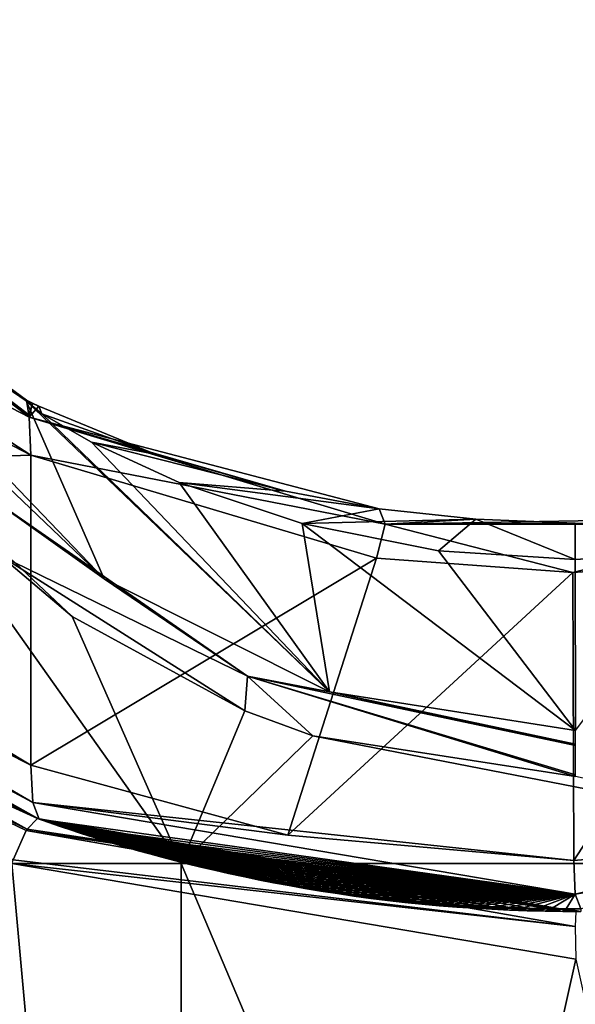
# Model space of a CAD drawing. Units: millimetres. Extents: x -29 to 29, y 0 to 47.1.
# Drawn here: x -5.8 to 0, y 18 to 28.3 of the extents above; entities that cross this region are included whole.
import ezdxf

# ---------------------------------------------------------------- set-up
doc = ezdxf.new("R2010")
doc.units = ezdxf.units.MM
doc.header["$LTSCALE"] = 52.148148
for name, color, linetype in [('1', 7, 'CONTINUOUS'), ('12', 7, 'CONTINUOUS'), ('17', 7, 'CONTINUOUS'), ('19', 7, 'CONTINUOUS'), ('25', 7, 'CONTINUOUS'), ('26', 7, 'CONTINUOUS'), ('3', 7, 'CONTINUOUS'), ('32', 7, 'CONTINUOUS'), ('33', 7, 'CONTINUOUS'), ('34', 7, 'CONTINUOUS'), ('35', 7, 'CONTINUOUS'), ('36', 7, 'CONTINUOUS'), ('37', 7, 'CONTINUOUS'), ('38', 7, 'CONTINUOUS'), ('4', 7, 'CONTINUOUS'), ('6', 7, 'CONTINUOUS'), ('7', 7, 'CONTINUOUS'), ('8', 7, 'CONTINUOUS')]:
    doc.layers.add(name, color=color, linetype=linetype)

msp = doc.modelspace()

# ---------------------------------------------------------------- linework, layer by layer
at = {"layer": '1', "linetype": 'Continuous'}
for points in [[(-12.047, 19.5, 26.379), (-4.127, 19.5, 28.705), (-7.34, 24.029, 27.688), (-12.047, 19.5, 26.379)], [(-7.34, 24.029, 27.688), (-4.127, 19.5, 28.705), (-5.266, 22.083, 28.401), (-7.34, 24.029, 27.688)], [(-5.266, 22.083, 28.401), (-4.127, 19.5, 28.705), (-3.46, 21.097, 28.749), (-5.266, 22.083, 28.401)], [(-3.46, 21.097, 28.749), (-4.127, 19.5, 28.705), (-2.748, 20.837, 28.839), (-3.46, 21.097, 28.749)], [(-4.127, 19.5, 28.705), (4.127, 19.5, 28.705), (-2.748, 20.837, 28.839), (-4.127, 19.5, 28.705)], [(-2.748, 20.837, 28.839), (4.127, 19.5, 28.705), (0.002, 20.41, 28.986), (-2.748, 20.837, 28.839)]]:
    msp.add_3dface(points, dxfattribs=at)
at = {"layer": '12', "linetype": 'Continuous'}
for points in [[(-10.818, 23.608, -12.5), (-5.701, 20.529, -12.5), (-10.753, 23.084, -12.646), (-10.818, 23.608, -12.5)], [(-10.753, 23.084, -12.646), (-5.701, 20.529, -12.5), (-5.679, 20.141, -12.65), (-10.753, 23.084, -12.646)], [(-5.679, 20.141, -12.65), (-10.603, 22.768, -13), (-10.753, 23.084, -12.646), (-5.679, 20.141, -12.65)], [(-5.612, 19.965, -13), (-10.603, 22.768, -13), (-5.679, 20.141, -12.65), (-5.612, 19.965, -13)]]:
    msp.add_3dface(points, dxfattribs=at)
at = {"layer": '17', "linetype": 'Continuous'}
for points in [[(-4.931, 22.477, 27.912), (-6.869, 24.321, 27.183), (-6.26, 23.419, 27.863), (-4.931, 22.477, 27.912)], [(-7.34, 24.029, 27.688), (-5.266, 22.083, 28.401), (-6.024, 22.721, 28.182), (-7.34, 24.029, 27.688)], [(-3.431, 21.459, 28.592), (-4.931, 22.477, 27.912), (-6.26, 23.419, 27.863), (-3.431, 21.459, 28.592)], [(-3.431, 21.459, 28.592), (-6.26, 23.419, 27.863), (-6.024, 22.721, 28.182), (-3.431, 21.459, 28.592)], [(-5.266, 22.083, 28.401), (-3.46, 21.097, 28.749), (-6.024, 22.721, 28.182), (-5.266, 22.083, 28.401)], [(-3.46, 21.097, 28.749), (-3.431, 21.459, 28.592), (-6.024, 22.721, 28.182), (-3.46, 21.097, 28.749)], [(-2.574, 21.298, 28.361), (-4.931, 22.477, 27.912), (-3.431, 21.459, 28.592), (-2.574, 21.298, 28.361)], [(-3.46, 21.097, 28.749), (-2.748, 20.837, 28.839), (-3.431, 21.459, 28.592), (-3.46, 21.097, 28.749)], [(-2.748, 20.837, 28.839), (0.002, 20.41, 28.986), (-3.431, 21.459, 28.592), (-2.748, 20.837, 28.839)], [(-3.431, 21.459, 28.592), (0.002, 20.41, 28.986), (0.002, 20.429, 28.985), (-3.431, 21.459, 28.592)], [(0.002, 20.737, 28.85), (-2.574, 21.298, 28.361), (-3.431, 21.459, 28.592), (0.002, 20.737, 28.85)], [(0.002, 20.737, 28.85), (-3.431, 21.459, 28.592), (0.002, 20.429, 28.985), (0.002, 20.737, 28.85)], [(0.002, 20.893, 28.512), (-2.574, 21.298, 28.361), (0.002, 20.751, 28.836), (0.002, 20.893, 28.512)], [(0.002, 20.751, 28.836), (-2.574, 21.298, 28.361), (0.002, 20.737, 28.85), (0.002, 20.751, 28.836)]]:
    msp.add_3dface(points, dxfattribs=at)
at = {"layer": '19', "linetype": 'Continuous'}
for points in [[(-8.564, 26.261, -11.994), (-5.745, 24.348, -11.982), (-9.885, 27.384, -12.361), (-8.564, 26.261, -11.994)], [(-9.885, 27.384, -12.361), (-5.745, 24.348, -11.982), (-5.72, 24.195, -12.332), (-9.885, 27.384, -12.361)], [(-5.718, 24.169, -12.356), (-8.697, 25.713, -12.5), (-9.885, 27.384, -12.361), (-5.718, 24.169, -12.356)], [(-5.718, 24.169, -12.356), (-9.885, 27.384, -12.361), (-5.72, 24.195, -12.332), (-5.718, 24.169, -12.356)], [(-5.701, 23.771, -12.5), (-8.697, 25.713, -12.5), (-5.718, 24.169, -12.356), (-5.701, 23.771, -12.5)]]:
    msp.add_3dface(points, dxfattribs=at)
at = {"layer": '25', "linetype": 'Continuous'}
for points in [[(-5.629, 19.971, -27.904), (0.005, 19, -28.5), (-5.74, 19.859, -28.248), (-5.629, 19.971, -27.904)], [(-5.748, 19.845, -28.263), (0, 18.841, -28.865), (-5.884, 19.541, -28.395), (-5.748, 19.845, -28.263)], [(0.005, 19, -28.5), (-5.748, 19.845, -28.263), (-5.74, 19.859, -28.248), (0.005, 19, -28.5)], [(0.005, 19, -28.5), (0, 18.841, -28.865), (-5.748, 19.845, -28.263), (0.005, 19, -28.5)], [(0, 18.841, -28.865), (-5.898, 19.5, -28.394), (-5.884, 19.541, -28.395), (0, 18.841, -28.865)], [(0.005, 18.5, -29), (-5.898, 19.5, -28.394), (0, 18.841, -28.865), (0.005, 18.5, -29)]]:
    msp.add_3dface(points, dxfattribs=at)
at = {"layer": '26', "linetype": 'Continuous'}
for points in [[(-5.74, 19.859, -28.248), (-10.724, 22.236, -26.797), (-10.47, 22.478, -26.656), (-5.74, 19.859, -28.248)], [(-8.208, 21.141, -27.191), (-5.629, 19.971, -27.904), (-10.47, 22.478, -26.656), (-8.208, 21.141, -27.191)], [(-5.629, 19.971, -27.904), (-5.74, 19.859, -28.248), (-10.47, 22.478, -26.656), (-5.629, 19.971, -27.904)], [(-5.748, 19.845, -28.263), (-5.884, 19.541, -28.395), (-10.724, 22.236, -26.797), (-5.748, 19.845, -28.263)], [(-5.74, 19.859, -28.248), (-5.748, 19.845, -28.263), (-10.724, 22.236, -26.797), (-5.74, 19.859, -28.248)]]:
    msp.add_3dface(points, dxfattribs=at)
at = {"layer": '3', "linetype": 'Continuous'}
for points in [[(-5.749, 24.345, -11.866), (-5.745, 24.348, -11.982), (-8.564, 26.261, -11.994), (-5.749, 24.345, -11.866)], [(-5.75, 24.341, -11.75), (-5.749, 24.345, -11.866), (-8.564, 26.261, -11.994), (-5.75, 24.341, -11.75)], [(-4.931, 22.477, 27.912), (-5.75, 24.341, -11.75), (-8.564, 26.261, -11.994), (-4.931, 22.477, 27.912)], [(-6.869, 24.321, 27.183), (-4.931, 22.477, 27.912), (-8.564, 26.261, -11.994), (-6.869, 24.321, 27.183)], [(-5.585, 24.205, -10.38), (-5.75, 24.341, -11.75), (-2.574, 21.298, 28.361), (-5.585, 24.205, -10.38)], [(-2.574, 21.298, 28.361), (-5.75, 24.341, -11.75), (-4.931, 22.477, 27.912), (-2.574, 21.298, 28.361)], [(-5.064, 23.907, -9.027), (-5.585, 24.205, -10.38), (-2.574, 21.298, 28.361), (-5.064, 23.907, -9.027)], [(-4.146, 23.486, -7.766), (-5.064, 23.907, -9.027), (-2.574, 21.298, 28.361), (-4.146, 23.486, -7.766)], [(-2.86, 23.057, -6.763), (-4.146, 23.486, -7.766), (-2.574, 21.298, 28.361), (-2.86, 23.057, -6.763)], [(-1.433, 22.773, -6.181), (-2.86, 23.057, -6.763), (0.002, 20.893, 28.512), (-1.433, 22.773, -6.181)], [(0.002, 20.893, 28.512), (-2.86, 23.057, -6.763), (-2.574, 21.298, 28.361), (0.002, 20.893, 28.512)], [(0, 22.679, -6), (-1.433, 22.773, -6.181), (0.002, 20.893, 28.512), (0, 22.679, -6)], [(1.427, 22.772, -6.18), (0, 22.679, -6), (0.002, 20.893, 28.512), (1.427, 22.772, -6.18)]]:
    msp.add_3dface(points, dxfattribs=at)
at = {"layer": '32', "linetype": 'Continuous'}
for points in [[(-5.679, 20.141, -12.65), (-5.701, 20.529, -12.5), (-3.009, 19.798, -12.499), (-5.679, 20.141, -12.65)], [(5.701, 20.529, -12.5), (5.68, 20.148, -12.644), (0, 19.181, -12.643), (5.701, 20.529, -12.5)], [(5.701, 20.529, -12.5), (0, 19.181, -12.643), (2.984, 19.793, -12.499), (5.701, 20.529, -12.5)], [(-5.612, 19.965, -13), (-5.679, 20.141, -12.65), (0, 19.181, -12.643), (-5.612, 19.965, -13)], [(0, 19.181, -12.643), (-5.679, 20.141, -12.65), (-0.017, 19.533, -12.499), (0, 19.181, -12.643)], [(-0.017, 19.533, -12.499), (-5.679, 20.141, -12.65), (-3.009, 19.798, -12.499), (-0.017, 19.533, -12.499)], [(0, 19.181, -12.643), (5.68, 20.148, -12.644), (0.056, 19.028, -13), (0, 19.181, -12.643)], [(-5.612, 19.965, -13), (0, 19.181, -12.643), (-5.459, 19.912, -13), (-5.612, 19.965, -13)], [(-5.459, 19.912, -13), (0, 19.181, -12.643), (-5.307, 19.861, -13), (-5.459, 19.912, -13)], [(-5.307, 19.861, -13), (0, 19.181, -12.643), (-5.155, 19.811, -13), (-5.307, 19.861, -13)], [(-5.155, 19.811, -13), (0, 19.181, -12.643), (-5.004, 19.764, -13), (-5.155, 19.811, -13)], [(2.984, 19.793, -12.499), (0, 19.181, -12.643), (-0.017, 19.533, -12.499), (2.984, 19.793, -12.499)], [(-5.004, 19.764, -13), (0, 19.181, -12.643), (-4.854, 19.719, -13), (-5.004, 19.764, -13)], [(-4.854, 19.719, -13), (0, 19.181, -12.643), (-4.705, 19.675, -13), (-4.854, 19.719, -13)], [(-4.705, 19.675, -13), (0, 19.181, -12.643), (-4.557, 19.633, -13), (-4.705, 19.675, -13)], [(-4.557, 19.633, -13), (0, 19.181, -12.643), (-4.41, 19.594, -13), (-4.557, 19.633, -13)], [(-4.41, 19.594, -13), (0, 19.181, -12.643), (-4.264, 19.556, -13), (-4.41, 19.594, -13)], [(-4.264, 19.556, -13), (0, 19.181, -12.643), (-4.12, 19.519, -13), (-4.264, 19.556, -13)], [(-4.12, 19.519, -13), (0, 19.181, -12.643), (-3.976, 19.485, -13), (-4.12, 19.519, -13)], [(-3.976, 19.485, -13), (0, 19.181, -12.643), (-3.834, 19.452, -13), (-3.976, 19.485, -13)], [(-3.834, 19.452, -13), (0, 19.181, -12.643), (-3.694, 19.421, -13), (-3.834, 19.452, -13)], [(-3.694, 19.421, -13), (0, 19.181, -12.643), (-3.555, 19.391, -13), (-3.694, 19.421, -13)], [(-3.555, 19.391, -13), (0, 19.181, -12.643), (-3.417, 19.363, -13), (-3.555, 19.391, -13)], [(-3.417, 19.363, -13), (0, 19.181, -12.643), (-3.281, 19.336, -13), (-3.417, 19.363, -13)], [(-3.281, 19.336, -13), (0, 19.181, -12.643), (-3.145, 19.311, -13), (-3.281, 19.336, -13)], [(-3.145, 19.311, -13), (0, 19.181, -12.643), (-3.011, 19.287, -13), (-3.145, 19.311, -13)], [(-3.011, 19.287, -13), (0, 19.181, -12.643), (-2.876, 19.264, -13), (-3.011, 19.287, -13)], [(-2.876, 19.264, -13), (0, 19.181, -12.643), (-2.742, 19.242, -13), (-2.876, 19.264, -13)], [(-2.742, 19.242, -13), (0, 19.181, -12.643), (-2.608, 19.221, -13), (-2.742, 19.242, -13)], [(-2.608, 19.221, -13), (0, 19.181, -12.643), (-2.474, 19.202, -13), (-2.608, 19.221, -13)], [(-2.474, 19.202, -13), (0, 19.181, -12.643), (-2.342, 19.183, -13), (-2.474, 19.202, -13)], [(-2.342, 19.183, -13), (0, 19.181, -12.643), (-2.21, 19.166, -13), (-2.342, 19.183, -13)], [(-2.21, 19.166, -13), (0, 19.181, -12.643), (-2.078, 19.15, -13), (-2.21, 19.166, -13)], [(-2.078, 19.15, -13), (0, 19.181, -12.643), (-1.948, 19.135, -13), (-2.078, 19.15, -13)], [(-1.948, 19.135, -13), (0, 19.181, -12.643), (-1.818, 19.121, -13), (-1.948, 19.135, -13)], [(-1.818, 19.121, -13), (0, 19.181, -12.643), (-1.688, 19.108, -13), (-1.818, 19.121, -13)], [(-1.688, 19.108, -13), (0, 19.181, -12.643), (-1.559, 19.096, -13), (-1.688, 19.108, -13)], [(-1.559, 19.096, -13), (0, 19.181, -12.643), (-1.429, 19.085, -13), (-1.559, 19.096, -13)], [(-1.429, 19.085, -13), (0, 19.181, -12.643), (-1.3, 19.075, -13), (-1.429, 19.085, -13)], [(-1.3, 19.075, -13), (0, 19.181, -12.643), (-1.17, 19.066, -13), (-1.3, 19.075, -13)], [(-1.17, 19.066, -13), (0, 19.181, -12.643), (-1.016, 19.057, -13), (-1.17, 19.066, -13)], [(-1.016, 19.057, -13), (0, 19.181, -12.643), (-0.862, 19.049, -13), (-1.016, 19.057, -13)], [(-0.862, 19.049, -13), (0, 19.181, -12.643), (-0.708, 19.042, -13), (-0.862, 19.049, -13)], [(-0.708, 19.042, -13), (0, 19.181, -12.643), (-0.554, 19.036, -13), (-0.708, 19.042, -13)], [(-0.554, 19.036, -13), (0, 19.181, -12.643), (-0.401, 19.032, -13), (-0.554, 19.036, -13)], [(-0.401, 19.032, -13), (0, 19.181, -12.643), (-0.248, 19.029, -13), (-0.401, 19.032, -13)], [(-0.248, 19.029, -13), (0, 19.181, -12.643), (-0.096, 19.028, -13), (-0.248, 19.029, -13)], [(-0.096, 19.028, -13), (0, 19.181, -12.643), (0.056, 19.028, -13), (-0.096, 19.028, -13)]]:
    msp.add_3dface(points, dxfattribs=at)
at = {"layer": '33', "linetype": 'Continuous'}
for points in [[(-5.701, 20.529, -12.5), (-5.701, 23.771, -12.5), (-2.08, 22.696, -12.494), (-5.701, 20.529, -12.5)], [(-3.009, 19.798, -12.499), (-5.701, 20.529, -12.5), (-2.08, 22.696, -12.494), (-3.009, 19.798, -12.499)], [(-0.025, 22.546, -12.494), (-3.009, 19.798, -12.499), (-2.08, 22.696, -12.494), (-0.025, 22.546, -12.494)], [(2.035, 22.689, -12.494), (-0.017, 19.533, -12.499), (-0.025, 22.546, -12.494), (2.035, 22.689, -12.494)], [(2.984, 19.793, -12.499), (-0.017, 19.533, -12.499), (2.035, 22.689, -12.494), (2.984, 19.793, -12.499)], [(-0.017, 19.533, -12.499), (-3.009, 19.798, -12.499), (-0.025, 22.546, -12.494), (-0.017, 19.533, -12.499)]]:
    msp.add_3dface(points, dxfattribs=at)
at = {"layer": '34', "linetype": 'Continuous'}
for points in [[(-5.72, 24.195, -12.332), (-5.745, 24.348, -11.982), (-5.682, 24.317, -11.982), (-5.72, 24.195, -12.332)], [(-5.718, 24.169, -12.356), (-5.72, 24.195, -12.332), (-5.682, 24.317, -11.982), (-5.718, 24.169, -12.356)], [(-5.718, 24.169, -12.356), (-5.682, 24.317, -11.982), (-5.618, 24.286, -11.982), (-5.718, 24.169, -12.356)], [(-5.718, 24.169, -12.356), (-5.618, 24.286, -11.982), (-4.399, 23.782, -11.979), (-5.718, 24.169, -12.356)], [(-5.701, 23.771, -12.5), (-5.718, 24.169, -12.356), (-1.992, 23.051, -12.351), (-5.701, 23.771, -12.5)], [(-5.718, 24.169, -12.356), (-4.399, 23.782, -11.979), (-3.033, 23.394, -11.977), (-5.718, 24.169, -12.356)], [(-5.718, 24.169, -12.356), (-3.033, 23.394, -11.977), (-2.055, 23.212, -11.976), (-5.718, 24.169, -12.356)], [(-5.718, 24.169, -12.356), (-2.055, 23.212, -11.976), (-1.992, 23.051, -12.351), (-5.718, 24.169, -12.356)], [(-2.08, 22.696, -12.494), (-5.701, 23.771, -12.5), (-1.992, 23.051, -12.351), (-2.08, 22.696, -12.494)], [(-2.055, 23.212, -11.976), (-1.042, 23.101, -11.975), (-1.992, 23.051, -12.351), (-2.055, 23.212, -11.976)], [(-1.042, 23.101, -11.975), (0, 23.062, -11.975), (-1.992, 23.051, -12.351), (-1.042, 23.101, -11.975)], [(0, 23.062, -11.975), (1.042, 23.101, -11.975), (-1.992, 23.051, -12.351), (0, 23.062, -11.975)], [(1.042, 23.101, -11.975), (1.992, 23.051, -12.351), (-1.992, 23.051, -12.351), (1.042, 23.101, -11.975)], [(-0.025, 22.546, -12.494), (-2.08, 22.696, -12.494), (-1.992, 23.051, -12.351), (-0.025, 22.546, -12.494)], [(1.992, 23.051, -12.351), (-0.025, 22.546, -12.494), (-1.992, 23.051, -12.351), (1.992, 23.051, -12.351)], [(2.035, 22.689, -12.494), (-0.025, 22.546, -12.494), (1.992, 23.051, -12.351), (2.035, 22.689, -12.494)]]:
    msp.add_3dface(points, dxfattribs=at)
at = {"layer": '35', "linetype": 'Continuous'}
for points in [[(-5.569, 19.95, -13.182), (-5.612, 19.965, -13), (-5.459, 19.912, -13), (-5.569, 19.95, -13.182)], [(-5.52, 19.933, -13.362), (-5.569, 19.95, -13.182), (-5.459, 19.912, -13), (-5.52, 19.933, -13.362)], [(-5.464, 19.913, -13.541), (-5.52, 19.933, -13.362), (-5.307, 19.861, -13), (-5.464, 19.913, -13.541)], [(-5.52, 19.933, -13.362), (-5.459, 19.912, -13), (-5.307, 19.861, -13), (-5.52, 19.933, -13.362)], [(-5.403, 19.892, -13.718), (-5.464, 19.913, -13.541), (-5.155, 19.811, -13), (-5.403, 19.892, -13.718)], [(-5.464, 19.913, -13.541), (-5.307, 19.861, -13), (-5.155, 19.811, -13), (-5.464, 19.913, -13.541)], [(-5.335, 19.87, -13.894), (-5.403, 19.892, -13.718), (-5.004, 19.764, -13), (-5.335, 19.87, -13.894)], [(-5.403, 19.892, -13.718), (-5.155, 19.811, -13), (-5.004, 19.764, -13), (-5.403, 19.892, -13.718)], [(-5.262, 19.845, -14.067), (-5.335, 19.87, -13.894), (-4.854, 19.719, -13), (-5.262, 19.845, -14.067)], [(-5.335, 19.87, -13.894), (-5.004, 19.764, -13), (-4.854, 19.719, -13), (-5.335, 19.87, -13.894)], [(-5.182, 19.819, -14.24), (-5.262, 19.845, -14.067), (-4.705, 19.675, -13), (-5.182, 19.819, -14.24)], [(-5.262, 19.845, -14.067), (-4.854, 19.719, -13), (-4.705, 19.675, -13), (-5.262, 19.845, -14.067)], [(-5.095, 19.791, -14.412), (-5.182, 19.819, -14.24), (-4.557, 19.633, -13), (-5.095, 19.791, -14.412)], [(-5.182, 19.819, -14.24), (-4.705, 19.675, -13), (-4.557, 19.633, -13), (-5.182, 19.819, -14.24)], [(-5.002, 19.762, -14.583), (-5.095, 19.791, -14.412), (-4.557, 19.633, -13), (-5.002, 19.762, -14.583)], [(-4.904, 19.732, -14.75), (-5.002, 19.762, -14.583), (-4.41, 19.594, -13), (-4.904, 19.732, -14.75)], [(-5.002, 19.762, -14.583), (-4.557, 19.633, -13), (-4.41, 19.594, -13), (-5.002, 19.762, -14.583)], [(-4.799, 19.7, -14.915), (-4.904, 19.732, -14.75), (-4.264, 19.556, -13), (-4.799, 19.7, -14.915)], [(-4.904, 19.732, -14.75), (-4.41, 19.594, -13), (-4.264, 19.556, -13), (-4.904, 19.732, -14.75)], [(-4.69, 19.668, -15.075), (-4.799, 19.7, -14.915), (-4.12, 19.519, -13), (-4.69, 19.668, -15.075)], [(-4.799, 19.7, -14.915), (-4.264, 19.556, -13), (-4.12, 19.519, -13), (-4.799, 19.7, -14.915)], [(-4.576, 19.635, -15.231), (-4.69, 19.668, -15.075), (-3.976, 19.485, -13), (-4.576, 19.635, -15.231)], [(-4.69, 19.668, -15.075), (-4.12, 19.519, -13), (-3.976, 19.485, -13), (-4.69, 19.668, -15.075)], [(-4.455, 19.601, -15.384), (-4.576, 19.635, -15.231), (-3.834, 19.452, -13), (-4.455, 19.601, -15.384)], [(-4.576, 19.635, -15.231), (-3.976, 19.485, -13), (-3.834, 19.452, -13), (-4.576, 19.635, -15.231)], [(-4.329, 19.567, -15.533), (-4.455, 19.601, -15.384), (-3.694, 19.421, -13), (-4.329, 19.567, -15.533)], [(-4.455, 19.601, -15.384), (-3.834, 19.452, -13), (-3.694, 19.421, -13), (-4.455, 19.601, -15.384)], [(-4.197, 19.533, -15.679), (-4.329, 19.567, -15.533), (-3.555, 19.391, -13), (-4.197, 19.533, -15.679)], [(-4.329, 19.567, -15.533), (-3.694, 19.421, -13), (-3.555, 19.391, -13), (-4.329, 19.567, -15.533)], [(-4.062, 19.498, -15.819), (-4.197, 19.533, -15.679), (-3.417, 19.363, -13), (-4.062, 19.498, -15.819)], [(-4.197, 19.533, -15.679), (-3.555, 19.391, -13), (-3.417, 19.363, -13), (-4.197, 19.533, -15.679)], [(-3.922, 19.464, -15.954), (-4.062, 19.498, -15.819), (-3.281, 19.336, -13), (-3.922, 19.464, -15.954)], [(-4.062, 19.498, -15.819), (-3.417, 19.363, -13), (-3.281, 19.336, -13), (-4.062, 19.498, -15.819)], [(-3.779, 19.43, -16.084), (-3.922, 19.464, -15.954), (-3.145, 19.311, -13), (-3.779, 19.43, -16.084)], [(-3.922, 19.464, -15.954), (-3.281, 19.336, -13), (-3.145, 19.311, -13), (-3.922, 19.464, -15.954)], [(-3.63, 19.397, -16.209), (-3.779, 19.43, -16.084), (-3.011, 19.287, -13), (-3.63, 19.397, -16.209)], [(-3.779, 19.43, -16.084), (-3.145, 19.311, -13), (-3.011, 19.287, -13), (-3.779, 19.43, -16.084)], [(-3.477, 19.364, -16.329), (-3.63, 19.397, -16.209), (-2.876, 19.264, -13), (-3.477, 19.364, -16.329)], [(-3.63, 19.397, -16.209), (-3.011, 19.287, -13), (-2.876, 19.264, -13), (-3.63, 19.397, -16.209)], [(-3.32, 19.331, -16.444), (-3.477, 19.364, -16.329), (-2.608, 19.221, -13), (-3.32, 19.331, -16.444)], [(-3.477, 19.364, -16.329), (-2.876, 19.264, -13), (-2.742, 19.242, -13), (-3.477, 19.364, -16.329)], [(-3.477, 19.364, -16.329), (-2.742, 19.242, -13), (-2.608, 19.221, -13), (-3.477, 19.364, -16.329)], [(-3.16, 19.3, -16.554), (-3.32, 19.331, -16.444), (-2.474, 19.202, -13), (-3.16, 19.3, -16.554)], [(-3.32, 19.331, -16.444), (-2.608, 19.221, -13), (-2.474, 19.202, -13), (-3.32, 19.331, -16.444)], [(-2.997, 19.27, -16.657), (-3.16, 19.3, -16.554), (-2.342, 19.183, -13), (-2.997, 19.27, -16.657)], [(-3.16, 19.3, -16.554), (-2.474, 19.202, -13), (-2.342, 19.183, -13), (-3.16, 19.3, -16.554)], [(-2.832, 19.24, -16.754), (-2.997, 19.27, -16.657), (-2.21, 19.166, -13), (-2.832, 19.24, -16.754)], [(-2.997, 19.27, -16.657), (-2.342, 19.183, -13), (-2.21, 19.166, -13), (-2.997, 19.27, -16.657)], [(-2.663, 19.212, -16.846), (-2.832, 19.24, -16.754), (-2.078, 19.15, -13), (-2.663, 19.212, -16.846)], [(-2.832, 19.24, -16.754), (-2.21, 19.166, -13), (-2.078, 19.15, -13), (-2.832, 19.24, -16.754)], [(-2.491, 19.186, -16.932), (-2.663, 19.212, -16.846), (-1.948, 19.135, -13), (-2.491, 19.186, -16.932)], [(-2.663, 19.212, -16.846), (-2.078, 19.15, -13), (-1.948, 19.135, -13), (-2.663, 19.212, -16.846)], [(-2.317, 19.161, -17.012), (-2.491, 19.186, -16.932), (-1.818, 19.121, -13), (-2.317, 19.161, -17.012)], [(-2.491, 19.186, -16.932), (-1.948, 19.135, -13), (-1.818, 19.121, -13), (-2.491, 19.186, -16.932)], [(-2.141, 19.137, -17.086), (-2.317, 19.161, -17.012), (-1.688, 19.108, -13), (-2.141, 19.137, -17.086)], [(-2.317, 19.161, -17.012), (-1.818, 19.121, -13), (-1.688, 19.108, -13), (-2.317, 19.161, -17.012)], [(-1.965, 19.115, -17.154), (-2.141, 19.137, -17.086), (-1.559, 19.096, -13), (-1.965, 19.115, -17.154)], [(-2.141, 19.137, -17.086), (-1.688, 19.108, -13), (-1.559, 19.096, -13), (-2.141, 19.137, -17.086)], [(-1.786, 19.095, -17.216), (-1.965, 19.115, -17.154), (-1.429, 19.085, -13), (-1.786, 19.095, -17.216)], [(-1.965, 19.115, -17.154), (-1.559, 19.096, -13), (-1.429, 19.085, -13), (-1.965, 19.115, -17.154)], [(-1.606, 19.077, -17.271), (-1.786, 19.095, -17.216), (-1.3, 19.075, -13), (-1.606, 19.077, -17.271)], [(-1.786, 19.095, -17.216), (-1.429, 19.085, -13), (-1.3, 19.075, -13), (-1.786, 19.095, -17.216)], [(-1.424, 19.06, -17.321), (-1.606, 19.077, -17.271), (-1.17, 19.066, -13), (-1.424, 19.06, -17.321)], [(-1.606, 19.077, -17.271), (-1.3, 19.075, -13), (-1.17, 19.066, -13), (-1.606, 19.077, -17.271)], [(-1.424, 19.06, -17.321), (-1.17, 19.066, -13), (-1.016, 19.057, -13), (-1.424, 19.06, -17.321)], [(-1.241, 19.046, -17.364), (-1.424, 19.06, -17.321), (-1.016, 19.057, -13), (-1.241, 19.046, -17.364)], [(-1.241, 19.046, -17.364), (-1.016, 19.057, -13), (-0.862, 19.049, -13), (-1.241, 19.046, -17.364)], [(-1.057, 19.033, -17.402), (-1.241, 19.046, -17.364), (-0.862, 19.049, -13), (-1.057, 19.033, -17.402)], [(-1.057, 19.033, -17.402), (-0.862, 19.049, -13), (-0.708, 19.042, -13), (-1.057, 19.033, -17.402)], [(-0.873, 19.023, -17.433), (-1.057, 19.033, -17.402), (-0.708, 19.042, -13), (-0.873, 19.023, -17.433)], [(-0.873, 19.023, -17.433), (-0.708, 19.042, -13), (-0.554, 19.036, -13), (-0.873, 19.023, -17.433)], [(-0.689, 19.014, -17.458), (-0.873, 19.023, -17.433), (-0.554, 19.036, -13), (-0.689, 19.014, -17.458)], [(-0.689, 19.014, -17.458), (-0.554, 19.036, -13), (-0.401, 19.032, -13), (-0.689, 19.014, -17.458)], [(-0.503, 19.008, -17.478), (-0.689, 19.014, -17.458), (-0.401, 19.032, -13), (-0.503, 19.008, -17.478)], [(-0.503, 19.008, -17.478), (-0.401, 19.032, -13), (-0.248, 19.029, -13), (-0.503, 19.008, -17.478)], [(-0.317, 19.003, -17.491), (-0.503, 19.008, -17.478), (-0.248, 19.029, -13), (-0.317, 19.003, -17.491)], [(-0.317, 19.003, -17.491), (-0.248, 19.029, -13), (-0.096, 19.028, -13), (-0.317, 19.003, -17.491)], [(-0.131, 19.001, -17.498), (-0.317, 19.003, -17.491), (-0.096, 19.028, -13), (-0.131, 19.001, -17.498)], [(0.056, 19, -17.5), (-0.131, 19.001, -17.498), (-0.096, 19.028, -13), (0.056, 19, -17.5)], [(0.056, 19, -17.5), (-0.096, 19.028, -13), (0.056, 19.028, -13), (0.056, 19, -17.5)]]:
    msp.add_3dface(points, dxfattribs=at)
at = {"layer": '36', "linetype": 'Continuous'}
for points in [[(-5.749, 24.345, -11.866), (-5.75, 24.341, -11.75), (-5.682, 24.317, -11.982), (-5.749, 24.345, -11.866)], [(-5.682, 24.317, -11.982), (-5.75, 24.341, -11.75), (-5.618, 24.286, -11.982), (-5.682, 24.317, -11.982)], [(-5.745, 24.348, -11.982), (-5.749, 24.345, -11.866), (-5.682, 24.317, -11.982), (-5.745, 24.348, -11.982)]]:
    msp.add_3dface(points, dxfattribs=at)
at = {"layer": '37', "linetype": 'Continuous'}
for points in [[(-5.75, 24.341, -11.75), (-5.585, 24.205, -10.38), (-5.618, 24.286, -11.982), (-5.75, 24.341, -11.75)], [(-5.618, 24.286, -11.982), (-5.585, 24.205, -10.38), (-4.399, 23.782, -11.979), (-5.618, 24.286, -11.982)], [(-5.585, 24.205, -10.38), (-5.064, 23.907, -9.027), (-4.399, 23.782, -11.979), (-5.585, 24.205, -10.38)], [(-5.064, 23.907, -9.027), (-4.146, 23.486, -7.766), (-3.033, 23.394, -11.977), (-5.064, 23.907, -9.027)], [(-4.399, 23.782, -11.979), (-5.064, 23.907, -9.027), (-3.033, 23.394, -11.977), (-4.399, 23.782, -11.979)], [(-4.146, 23.486, -7.766), (-2.86, 23.057, -6.763), (-2.055, 23.212, -11.976), (-4.146, 23.486, -7.766)], [(-3.033, 23.394, -11.977), (-4.146, 23.486, -7.766), (-2.055, 23.212, -11.976), (-3.033, 23.394, -11.977)], [(-2.055, 23.212, -11.976), (-2.86, 23.057, -6.763), (-1.042, 23.101, -11.975), (-2.055, 23.212, -11.976)], [(-2.86, 23.057, -6.763), (-1.433, 22.773, -6.181), (-1.042, 23.101, -11.975), (-2.86, 23.057, -6.763)], [(-1.433, 22.773, -6.181), (0, 22.679, -6), (-1.042, 23.101, -11.975), (-1.433, 22.773, -6.181)], [(-1.042, 23.101, -11.975), (0, 22.679, -6), (0, 23.062, -11.975), (-1.042, 23.101, -11.975)]]:
    msp.add_3dface(points, dxfattribs=at)
at = {"layer": '38', "linetype": 'Continuous'}
msp.add_3dface([(0, 22.679, -6), (1.427, 22.772, -6.18), (0, 23.062, -11.975), (0, 22.679, -6)], dxfattribs=at)
at = {"layer": '4', "linetype": 'Continuous'}
for points in [[(-8.697, 25.713, -12.5), (-5.701, 23.771, -12.5), (-14.485, 28.326, -12.5), (-8.697, 25.713, -12.5)], [(-14.485, 28.326, -12.5), (-5.701, 23.771, -12.5), (-10.818, 23.608, -12.5), (-14.485, 28.326, -12.5)], [(-5.701, 23.771, -12.5), (-5.701, 20.529, -12.5), (-10.818, 23.608, -12.5), (-5.701, 23.771, -12.5)]]:
    msp.add_3dface(points, dxfattribs=at)
at = {"layer": '6', "linetype": 'Continuous'}
for points in [[(-10.603, 22.768, -13), (-5.612, 19.965, -13), (-8.208, 21.141, -27.191), (-10.603, 22.768, -13)], [(-8.208, 21.141, -27.191), (-5.612, 19.965, -13), (-5.629, 19.971, -27.904), (-8.208, 21.141, -27.191)], [(-0.317, 19.003, -17.491), (-0.131, 19.001, -17.498), (-5.629, 19.971, -27.904), (-0.317, 19.003, -17.491)], [(-5.629, 19.971, -27.904), (-0.131, 19.001, -17.498), (0.005, 19, -28.5), (-5.629, 19.971, -27.904)], [(-0.503, 19.008, -17.478), (-0.317, 19.003, -17.491), (-5.629, 19.971, -27.904), (-0.503, 19.008, -17.478)], [(-0.689, 19.014, -17.458), (-0.503, 19.008, -17.478), (-5.629, 19.971, -27.904), (-0.689, 19.014, -17.458)], [(-0.873, 19.023, -17.433), (-0.689, 19.014, -17.458), (-5.629, 19.971, -27.904), (-0.873, 19.023, -17.433)], [(-1.057, 19.033, -17.402), (-0.873, 19.023, -17.433), (-5.629, 19.971, -27.904), (-1.057, 19.033, -17.402)], [(-1.241, 19.046, -17.364), (-1.057, 19.033, -17.402), (-5.629, 19.971, -27.904), (-1.241, 19.046, -17.364)], [(-1.424, 19.06, -17.321), (-1.241, 19.046, -17.364), (-5.629, 19.971, -27.904), (-1.424, 19.06, -17.321)], [(-1.606, 19.077, -17.271), (-1.424, 19.06, -17.321), (-5.629, 19.971, -27.904), (-1.606, 19.077, -17.271)], [(-1.786, 19.095, -17.216), (-1.606, 19.077, -17.271), (-5.629, 19.971, -27.904), (-1.786, 19.095, -17.216)], [(-1.965, 19.115, -17.154), (-1.786, 19.095, -17.216), (-5.629, 19.971, -27.904), (-1.965, 19.115, -17.154)], [(-2.141, 19.137, -17.086), (-1.965, 19.115, -17.154), (-5.629, 19.971, -27.904), (-2.141, 19.137, -17.086)], [(-2.317, 19.161, -17.012), (-2.141, 19.137, -17.086), (-5.629, 19.971, -27.904), (-2.317, 19.161, -17.012)], [(-2.491, 19.186, -16.932), (-2.317, 19.161, -17.012), (-5.629, 19.971, -27.904), (-2.491, 19.186, -16.932)], [(-2.663, 19.212, -16.846), (-2.491, 19.186, -16.932), (-5.629, 19.971, -27.904), (-2.663, 19.212, -16.846)], [(-2.832, 19.24, -16.754), (-2.663, 19.212, -16.846), (-5.629, 19.971, -27.904), (-2.832, 19.24, -16.754)], [(-2.997, 19.27, -16.657), (-2.832, 19.24, -16.754), (-5.629, 19.971, -27.904), (-2.997, 19.27, -16.657)], [(-3.16, 19.3, -16.554), (-2.997, 19.27, -16.657), (-5.629, 19.971, -27.904), (-3.16, 19.3, -16.554)], [(-3.32, 19.331, -16.444), (-3.16, 19.3, -16.554), (-5.629, 19.971, -27.904), (-3.32, 19.331, -16.444)], [(-3.477, 19.364, -16.329), (-3.32, 19.331, -16.444), (-5.629, 19.971, -27.904), (-3.477, 19.364, -16.329)], [(-3.63, 19.397, -16.209), (-3.477, 19.364, -16.329), (-5.629, 19.971, -27.904), (-3.63, 19.397, -16.209)], [(-3.779, 19.43, -16.084), (-3.63, 19.397, -16.209), (-5.629, 19.971, -27.904), (-3.779, 19.43, -16.084)], [(-3.922, 19.464, -15.954), (-3.779, 19.43, -16.084), (-5.629, 19.971, -27.904), (-3.922, 19.464, -15.954)], [(-4.062, 19.498, -15.819), (-3.922, 19.464, -15.954), (-5.629, 19.971, -27.904), (-4.062, 19.498, -15.819)], [(-4.197, 19.533, -15.679), (-4.062, 19.498, -15.819), (-5.629, 19.971, -27.904), (-4.197, 19.533, -15.679)], [(-4.329, 19.567, -15.533), (-4.197, 19.533, -15.679), (-5.629, 19.971, -27.904), (-4.329, 19.567, -15.533)], [(-4.455, 19.601, -15.384), (-4.329, 19.567, -15.533), (-5.629, 19.971, -27.904), (-4.455, 19.601, -15.384)], [(-4.576, 19.635, -15.231), (-4.455, 19.601, -15.384), (-5.629, 19.971, -27.904), (-4.576, 19.635, -15.231)], [(-4.69, 19.668, -15.075), (-4.576, 19.635, -15.231), (-5.629, 19.971, -27.904), (-4.69, 19.668, -15.075)], [(-4.799, 19.7, -14.915), (-4.69, 19.668, -15.075), (-5.629, 19.971, -27.904), (-4.799, 19.7, -14.915)], [(-4.904, 19.732, -14.75), (-4.799, 19.7, -14.915), (-5.629, 19.971, -27.904), (-4.904, 19.732, -14.75)], [(-5.002, 19.762, -14.583), (-4.904, 19.732, -14.75), (-5.629, 19.971, -27.904), (-5.002, 19.762, -14.583)], [(-5.095, 19.791, -14.412), (-5.002, 19.762, -14.583), (-5.629, 19.971, -27.904), (-5.095, 19.791, -14.412)], [(-5.182, 19.819, -14.24), (-5.095, 19.791, -14.412), (-5.629, 19.971, -27.904), (-5.182, 19.819, -14.24)], [(-5.262, 19.845, -14.067), (-5.182, 19.819, -14.24), (-5.629, 19.971, -27.904), (-5.262, 19.845, -14.067)], [(-5.335, 19.87, -13.894), (-5.262, 19.845, -14.067), (-5.629, 19.971, -27.904), (-5.335, 19.87, -13.894)], [(-5.403, 19.892, -13.718), (-5.335, 19.87, -13.894), (-5.629, 19.971, -27.904), (-5.403, 19.892, -13.718)], [(-5.464, 19.913, -13.541), (-5.403, 19.892, -13.718), (-5.629, 19.971, -27.904), (-5.464, 19.913, -13.541)], [(-5.52, 19.933, -13.362), (-5.464, 19.913, -13.541), (-5.629, 19.971, -27.904), (-5.52, 19.933, -13.362)], [(-5.569, 19.95, -13.182), (-5.52, 19.933, -13.362), (-5.629, 19.971, -27.904), (-5.569, 19.95, -13.182)], [(-5.612, 19.965, -13), (-5.569, 19.95, -13.182), (-5.629, 19.971, -27.904), (-5.612, 19.965, -13)], [(-0.131, 19.001, -17.498), (0.056, 19, -17.5), (0.005, 19, -28.5), (-0.131, 19.001, -17.498)]]:
    msp.add_3dface(points, dxfattribs=at)
at = {"layer": '7', "linetype": 'Continuous'}
for points in [[(-12.04, 0, -26.383), (-5.898, 19.5, -28.394), (-4.127, 0, -28.705), (-12.04, 0, -26.383)], [(-4.127, 0, -28.705), (-5.898, 19.5, -28.394), (0.005, 18.5, -29), (-4.127, 0, -28.705)], [(4.128, 0, -28.705), (-4.127, 0, -28.705), (0.005, 18.5, -29), (4.128, 0, -28.705)]]:
    msp.add_3dface(points, dxfattribs=at)
at = {"layer": '8', "linetype": 'Continuous'}
for points in [[(-4.128, 0, 28.705), (-12.047, 19.5, 26.379), (-12.051, 0, 26.377), (-4.128, 0, 28.705)], [(-4.127, 19.5, 28.705), (-12.047, 19.5, 26.379), (-4.128, 0, 28.705), (-4.127, 19.5, 28.705)], [(4.127, 0, 28.705), (-4.127, 19.5, 28.705), (-4.128, 0, 28.705), (4.127, 0, 28.705)], [(4.127, 19.5, 28.705), (-4.127, 19.5, 28.705), (4.127, 0, 28.705), (4.127, 19.5, 28.705)]]:
    msp.add_3dface(points, dxfattribs=at)

doc.saveas('drawing.dxf')
